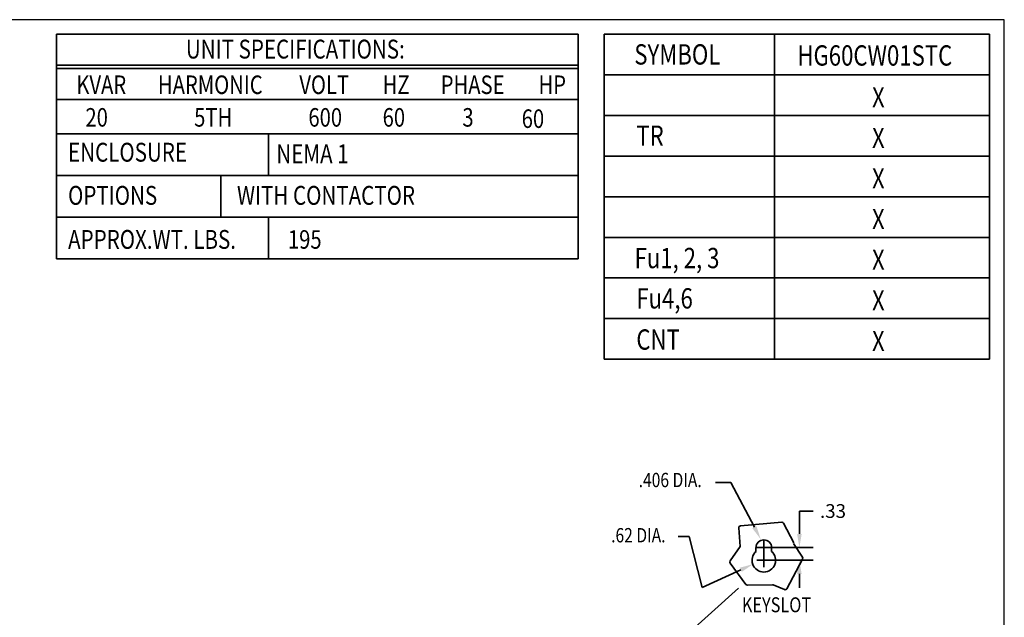
# Model space of a CAD drawing. Units: inches. Extents: x -21 to 130, y -17 to 99.
# Drawn here: x 66 to 130, y 60 to 99 of the extents above; entities that cross this region are included whole.
import ezdxf

# ---------------------------------------------------------------- set-up
doc = ezdxf.new("R2010")
doc.units = ezdxf.units.IN
doc.header["$LTSCALE"] = 4
doc.header["$MEASUREMENT"] = 0
doc.layers.add('BORDER', color=7, linetype='Continuous')
doc.styles.add('MASTER', font='romans', dxfattribs={"width": 0.8})
doc.dimstyles.get("Standard").update_dxf_attribs({"dimtxt": 0.18, "dimasz": 0.18, "dimexe": 0.18, "dimexo": 0.0625, "dimgap": 0.09, "dimtad": 0, "dimtih": 1, "dimtoh": 1, "dimzin": 4, "dimdsep": 46, "dimtxsty": 'Standard', "dimcen": 0.09, "dimadec": 0, "dimazin": 1, "dimtfac": 1, "dimtofl": 0, "dimtmove": 0, "dimatfit": 3, "dimfxl": 1, "dimtolj": 1, "dimtzin": 0, "dimarcsym": 0})

# ---------------------------------------------------------------- blocks, each defined once
blk = doc.blocks.new('MASTER-BORDER')
at = {"layer": 'BORDER'}
blk.add_lwpolyline([(0.5, 0.5), (21.5, 0.5), (21.5, 16.5), (0.5, 16.5)], close=True, dxfattribs=at)

msp = doc.modelspace()

# ---------------------------------------------------------------- linework, layer by layer
at = {"color": 7, "lineweight": 35}
for p, q in [((68.345, 97.946), (68.345, 83.251)), ((102.509, 97.946), (68.345, 97.946)), ((102.509, 83.251), (102.509, 97.946)), ((104.192, 97.946), (104.192, 76.671)), ((104.192, 97.946), (129.429, 97.946)), ((115.348, 97.946), (115.348, 76.671)), ((129.429, 97.946), (129.429, 76.671)), ((102.509, 95.93), (68.345, 95.93)), ((102.509, 95.71), (68.345, 95.71)), ((104.192, 95.286), (129.429, 95.286)), ((102.509, 93.679), (68.345, 93.679)), ((104.192, 92.627), (129.429, 92.627)), ((102.509, 91.424), (68.345, 91.424)), ((82.232, 91.424), (82.232, 88.7)), ((104.192, 89.968), (129.429, 89.968)), ((102.509, 88.7), (68.345, 88.7)), ((79.102, 88.7), (79.102, 85.975)), ((104.192, 87.308), (129.429, 87.308)), ((104.192, 87.308), (129.429, 87.308)), ((102.509, 85.975), (68.345, 85.975)), ((82.232, 85.975), (82.232, 83.251)), ((104.192, 84.649), (129.429, 84.649)), ((102.509, 83.251), (68.345, 83.251)), ((104.192, 81.99), (129.429, 81.99)), ((104.192, 79.33), (129.429, 79.33)), ((104.192, 76.671), (129.429, 76.671)), ((112.494, 68.596), (111.495, 68.596)), ((114.034, 65.669), (112.494, 68.596)), ((116.98, 65.226), (116.98, 66.726)), ((116.98, 66.726), (117.88, 66.726)), ((115.825, 65.995), (113.132, 65.753)), ((116.627, 64.639), (115.946, 65.929)), ((113.018, 65.619), (113.111, 64.409)), ((109.771, 65.055), (109.041, 65.055)), ((110.616, 61.716), (109.771, 65.055)), ((114.654, 63.876), (114.654, 64.776)), ((117.177, 63.702), (116.601, 64.588)), ((113.111, 64.409), (112.445, 63.457)), ((114.141, 64.326), (114.141, 64.085)), ((114.204, 64.326), (115.104, 64.326)), ((114.654, 63.054), (114.654, 63.954)), ((114.966, 64.326), (117.88, 64.326)), ((115.166, 64.326), (115.166, 64.085)), ((112.447, 63.31), (113.484, 61.921)), ((114.204, 63.504), (115.104, 63.504)), ((114.966, 63.504), (117.88, 63.504)), ((116.166, 61.638), (117.182, 63.576)), ((113.141, 62.876), (110.616, 61.716)), ((116.98, 62.604), (116.98, 61.704)), ((113.586, 61.871), (115.216, 61.895)), ((115.265, 61.886), (116.007, 61.581))]:
    msp.add_line(p, q, dxfattribs=at)
for centre, radius, start, end in [((113.143, 65.628), 0.125, 95.14352, 184.40244), ((115.836, 65.871), 0.125, 27.8216, 95.14352), ((114.654, 64.326), 0.512, 0, 180), ((114.654, 63.504), 0.775, 131.39835, 48.60165), ((112.547, 63.385), 0.125, 144.98505, 216.73759), ((117.072, 63.634), 0.125, 332.30784, 32.99169), ((113.584, 61.996), 0.125, 216.73759, 270.85437), ((115.217, 61.77), 0.125, 67.63703, 90.85437), ((116.055, 61.696), 0.125, 247.63703, 332.30784)]:
    msp.add_arc(centre, radius, start, end, dxfattribs=at)
for points in [[(114.167, 65.739), (114.453, 64.873), (113.901, 65.6)], [(116.83, 65.226), (117.13, 65.226), (116.98, 64.326)], [(113.078, 63.012), (113.959, 63.251), (113.204, 62.74)], [(116.83, 62.604), (117.13, 62.604), (116.98, 63.504)]]:
    msp.add_solid(points, dxfattribs=at)

# ---------------------------------------------------------------- block references
at = {"color": 7, "lineweight": 35, "xscale": 7.223824390566004, "yscale": 7.223824390566004, "zscale": 7.223824390566004}
msp.add_blockref('MASTER-BORDER', (-24.917, -20.29), dxfattribs=at)

# ---------------------------------------------------------------- texts
at = {"color": 7, "lineweight": 35, "width": 0.8}
for s, height, p in [('UNIT SPECIFICATIONS:', 1.23501, (76.822, 96.359)), ('SYMBOL', 1.3297, (106.176, 95.965)), ('HG60CW01STC', 1.32967, (116.849, 95.896)), ('KVAR', 1.2133, (69.654, 94.036)), ('HARMONIC', 1.2133, (74.992, 94.036)), ('VOLT', 1.2133, (84.248, 94.036)), ('HZ', 1.2133, (89.702, 94.036)), ('PHASE', 1.2133, (93.504, 94.036)), ('HP', 1.2133, (99.905, 94.036)), ('X', 1.309, (121.742, 93.168)), ('20', 1.2133, (70.248, 91.899)), ('5TH', 1.2133, (77.364, 91.899)), ('600', 1.2133, (84.842, 91.899)), ('60', 1.2133, (89.702, 91.899)), ('3', 1.213, (94.924, 91.899)), ('60', 1.2133, (98.805, 91.814)), ('TR', 1.3297, (106.31, 90.642)), ('X', 1.309, (121.742, 90.509)), ('ENCLOSURE', 1.235, (69.112, 89.606)), ('NEMA 1', 1.235, (82.744, 89.501)), ('X', 1.309, (121.742, 87.85)), ('OPTIONS', 1.235, (69.112, 86.78)), ('WITH CONTACTOR', 1.23501, (80.167, 86.78)), ('X', 1.309, (121.742, 85.19)), ('APPROX.WT. LBS.', 1.23501, (69.112, 83.896)), ('195', 1.2133, (83.502, 83.904)), ('Fu1, 2, 3', 1.3297, (106.194, 82.629)), ('X', 1.309, (121.742, 82.531)), ('Fu4,6', 1.3297, (106.31, 79.988)), ('X', 1.309, (121.742, 79.872)), ('CNT', 1.3297, (106.31, 77.292)), ('X', 1.309, (121.742, 77.212))]:
    msp.add_text(s, height=height, dxfattribs=at).set_placement(p)
at = {"color": 7, "lineweight": 35, "style": 'MASTER', "width": 0.8}
for s, height, p in [('.406 DIA.', 0.9375, (106.461, 68.289)), ('.62 DIA.', 0.9375, (104.66, 64.671)), ('KEYSLOT ', 0.9787, (113.216, 60.095))]:
    msp.add_text(s, height=height, dxfattribs=at).set_placement(p)
at = {"color": 7, "lineweight": 35}
msp.add_text('.33', height=0.9, dxfattribs=at).set_placement((118.33, 66.276))

# ---------------------------------------------------------------- leaders
at = {"color": 7}
msp.add_leader([(102.522, 52.277), (112.995, 61.663)], dimstyle='Standard', override={"dimscale": 6, "dimgap": 0.09, "dimtad": 0}, dxfattribs=at)

doc.saveas('drawing.dxf')
